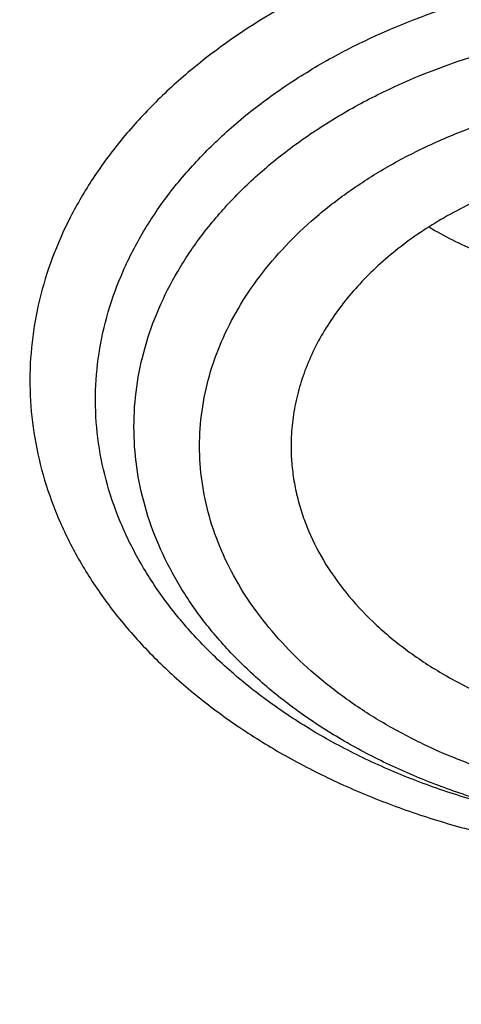
# Model space of a CAD drawing. Units: inches. Extents: x 7.7 to 14.2, y -2.5 to 21.1.
# Drawn here: x 11 to 11.1, y 15.4 to 15.6 of the extents above; entities that cross this region are included whole.
import ezdxf

# ---------------------------------------------------------------- set-up
doc = ezdxf.new("R2010")
doc.units = ezdxf.units.IN
doc.header["$LTSCALE"] = 1.21
doc.header["$MEASUREMENT"] = 0
doc.layers.get('0').update_dxf_attribs({"linetype": 'CONTINUOUS'})

msp = doc.modelspace()

# ---------------------------------------------------------------- linework, layer by layer
at = {"color": 9, "linetype": 'CONTINUOUS'}
for points, knots in [([(9.9755989045, 14.8955000052), (9.9217722473, 14.9174746459), (9.8427996935, 14.9533775703), (9.741570524, 15.0073386413), (9.6690302698, 15.050108759), (9.5995428103, 15.0953445285), (9.5332726806, 15.1429391755), (9.4703802048, 15.1927785806), (9.4110168134, 15.2447437526), (9.3553258377, 15.2987105137), (9.303441901, 15.3545499248), (9.2554906991, 15.4121285184), (9.2115886973, 15.4713085764), (9.171842862, 15.5319483951), (9.1363503987, 15.5939025562), (9.1051984869, 15.6570221966), (9.0784640119, 15.7211552902), (9.0562132931, 15.7861469506), (9.0385018108, 15.8518397644), (9.0253739418, 15.9180741678), (9.0168627179, 15.9846888718), (9.0129896248, 16.0515213379), (9.0137644615, 16.118408296), (9.0191852662, 16.1851862907), (9.0292383328, 16.2516922363), (9.043898308, 16.3177639549), (9.0631283534, 16.3832406823), (9.0868803629, 16.4479635267), (9.1150952131, 16.5117758775), (9.1477030321, 16.5745237663), (9.1846234732, 16.6360561892), (9.2257659854, 16.6962254006), (9.2710300802, 16.7548871909), (9.3203055958, 16.8119011544), (9.3734729592, 16.867130961), (9.430403465, 16.9204446212), (9.4909595611, 16.971714757), (9.5549951511, 17.0208188739), (9.622355915, 17.0676396324), (9.6928796517, 17.1120651161), (9.7663966421, 17.1539890941), (9.8427300345, 17.1933112749), (9.9216962507, 17.2299375501), (10.0031054114, 17.2637802251), (10.0867617798, 17.2947582378), (10.1724642225, 17.3227973626), (10.2600066889, 17.3478303919), (10.3491787015, 17.3697973048), (10.4397658597, 17.3886454173), (10.5315503529, 17.4043295148), (10.6243114845, 17.4168119651), (10.7178262023, 17.4260628128), (10.8118696363, 17.4320598546), (10.9062156403, 17.4347886949), (11.0006373373, 17.4342427811), (11.0949076691, 17.4304234242), (11.1887999368, 17.4233397953), (11.2820883776, 17.4130088919), (11.3745485989, 17.3994555299), (11.4659585279, 17.3827121532), (11.5560974341, 17.3628192307), (11.6447520379, 17.3398233689), (11.7600682909, 17.3052866067), (11.844636524, 17.2746526036), (11.899785781, 17.2521380138)], [0, 0, 0, 0, 0.0335601108, 0.0500020739, 0.0662023026, 0.0821527023, 0.0978472191, 0.1132820348, 0.1284556985, 0.1433692643, 0.1580264138, 0.1724335595, 0.1865999237, 0.200537584, 0.2142614773, 0.2277893537, 0.2411416716, 0.2543414274, 0.2674139151, 0.2803864142, 0.2932878108, 0.3061481589, 0.3189981967, 0.3318688357, 0.3447906419, 0.3577933318, 0.3709053021, 0.3841532092, 0.3975616125, 0.4111526856, 0.4249459997, 0.4389583757, 0.4532038, 0.4676933957, 0.4824354415, 0.4974354296, 0.5126961532, 0.5282178171, 0.5439981653, 0.5600326195, 0.576314425, 0.5928348007, 0.6095830911, 0.6265469177, 0.6437123303, 0.6610639551, 0.6785851426, 0.6962581112, 0.7140640895, 0.7319834562, 0.7499958775, 0.7680804434, 0.7862158019, 0.8043802922, 0.8225520778, 0.8407092778, 0.8588300997, 0.8768929708, 0.8948766716, 0.9127604688, 0.930524253, 0.9481486625, 0.9656152681, 1, 1, 1, 1]), ([(11.899785781, 17.2521380138), (11.9440556663, 17.2340649088), (12.00926208, 17.2049637682), (12.0935593938, 17.162044051), (12.1743915968, 17.1172884622), (12.2518319977, 17.0688793668), (12.3253900955, 17.0168967617), (12.3949822635, 16.9635886858), (12.4604723635, 16.9070065794), (12.5213284608, 16.8473155249), (12.5640885731, 16.8016008625), (12.6042123104, 16.7547040005), (12.6416354673, 16.7066995585), (12.6762966388, 16.6576653137), (12.7081392129, 16.6076804126), (12.7371109696, 16.5568257027), (12.7631643049, 16.5051835061), (12.7862562888, 16.4528375355), (12.8063487635, 16.3998727671), (12.8234084352, 16.3463753189), (12.8374069596, 16.2924323151), (12.848321016, 16.238131741), (12.8561323795, 16.1835622889), (12.8608279813, 16.1288131931), (12.8623999542, 16.0739740553), (12.8608456617, 16.0191346632), (12.8561677077, 15.9643848053), (12.8483739271, 15.9098140854), (12.8374773561, 15.8555117417), (12.8234961949, 15.8015664703), (12.8064537413, 15.7480662602), (12.7863783175, 15.6950982393), (12.7633031905, 15.6427485304), (12.7372664876, 15.5911021173), (12.7083111079, 15.5402427193), (12.6764846317, 15.4902526721), (12.6418392308, 15.4412128152), (12.6044315661, 15.3932023741), (12.564322726, 15.3462988781), (12.5215780053, 15.300577947), (12.4762672824, 15.2561135684), (12.428463058, 15.2129765417), (12.3610488322, 15.1569453274), (12.2893676291, 15.1042699186), (12.2139343151, 15.0550690793), (12.1347568888, 15.007450714), (12.0308477863, 14.952322438), (11.8998666937, 14.8938367967), (11.7626756389, 14.8429864337), (11.6201635289, 14.8000986384), (11.4732487055, 14.7654472384), (11.3228773326, 14.7392544006), (11.1700258853, 14.7216882402), (11.0672519731, 14.7158112153), (11.0157102462, 14.7143322925)], [0, 0, 0, 0, 0.0347008647, 0.0517689375, 0.0686368857, 0.1017418232, 0.117974792, 0.1339886075, 0.1653473165, 0.1806997586, 0.1958352835, 0.2107582167, 0.2254744788, 0.2399916115, 0.254318788, 0.2684668068, 0.2824480644, 0.2962765055, 0.3099675482, 0.3235379825, 0.3370058411, 0.350390243, 0.3637112121, 0.3769894728, 0.3902462275, 0.4035029216, 0.4167810008, 0.4301016698, 0.4434856564, 0.4569529889, 0.4705227919, 0.4842131045, 0.4980407239, 0.5120210764, 0.5261681156, 0.5404942471, 0.5550102784, 0.5697253924, 0.5846471398, 0.5997814501, 0.6151326574, 0.6307035379, 0.6464953577, 0.6787336927, 0.695181683, 0.711841752, 0.7457704143, 0.7804691684, 0.8158663162, 0.8518767343, 0.8884040672, 0.925342863, 0.9625806551, 1, 1, 1, 1]), ([(10.6914433818, 16.2642678439), (10.7012120246, 16.2671344207), (10.7209435981, 16.2725162536), (10.7610551478, 16.2818784759), (10.8019191194, 16.2890913202), (10.8432919343, 16.294161835), (10.8851160233, 16.2978080335), (10.9271821334, 16.2992688673), (10.9692591888, 16.2985380668), (11.0111846241, 16.2963525522), (11.05284806, 16.2919934482), (11.0940155402, 16.2854596002), (11.1344398345, 16.2775550312), (11.1741090268, 16.2675442107), (11.2127752077, 16.2554318121), (11.2409875137, 16.2453976608), (11.2684701155, 16.2343970762), (11.2951566449, 16.2224551044), (11.3209846746, 16.2096016377), (11.3539354709, 16.191433389), (11.3852037775, 16.1714550795), (11.4144910116, 16.1497208705), (11.4417773823, 16.1273745599), (11.4669562727, 16.1034511147), (11.4897042917, 16.0780738163), (11.5052938333, 16.0586349088), (11.51951541, 16.0386759227), (11.5323357228, 16.0182446037), (11.5437248449, 15.9973909802), (11.5536533421, 15.9761642554), (11.5620955295, 15.9546153154), (11.5690319449, 15.9327969011), (11.5744463225, 15.9107620307), (11.578323364, 15.8885637799), (11.5806520492, 15.8662562783), (11.5814292964, 15.8438943199), (11.5806530862, 15.8215322682), (11.5783230478, 15.7992248559), (11.5744454164, 15.7770267605), (11.5690322342, 15.7549916573), (11.5620964008, 15.7331729998), (11.5536527261, 15.7116245745), (11.543724112, 15.6903979674), (11.5323362918, 15.6695436795), (11.5195157778, 15.6491124575), (11.5052929657, 15.6291540698), (11.4897040781, 15.6097154724), (11.4727878341, 15.5908424137), (11.4545836099, 15.572581234), (11.4351355605, 15.5549758258), (11.4144909223, 15.5380668281), (11.3852046573, 15.5163326183), (11.3539333701, 15.4963577942), (11.3209823193, 15.4781888045), (11.2863251101, 15.4609384959), (11.2501693468, 15.4456492352), (11.2127810951, 15.432348987), (11.1936230167, 15.4263515838), (11.1839413037, 15.4235213018)], [0, 0, 0, 0, 0.0175733668, 0.0352938385, 0.0710888943, 0.0891285922, 0.10723324, 0.1435460859, 0.1617162084, 0.1798644675, 0.2160031272, 0.2339565318, 0.2518033201, 0.2870920934, 0.3045028428, 0.3217328985, 0.3387663269, 0.355588537, 0.3721868311, 0.3885500408, 0.4205266903, 0.436135622, 0.4514842059, 0.4813897888, 0.4959634246, 0.5102898374, 0.5243790332, 0.5382441589, 0.5519012501, 0.5653688222, 0.5786681221, 0.5918230776, 0.6048597115, 0.6178057968, 0.6306906549, 0.6435446791, 0.6563986992, 0.6692835771, 0.6822296869, 0.6952662661, 0.7084211868, 0.72172059, 0.7351881768, 0.7488451462, 0.7627102854, 0.7767996275, 0.7911260221, 0.8056995069, 0.8205276335, 0.8356150302, 0.8509634593, 0.8665723394, 0.8985496944, 0.9149128617, 0.9315107623, 0.9653581716, 0.9825882491, 1, 1, 1, 1]), ([(11.1839413037, 15.4235213018), (11.1741726609, 15.4206547249), (11.1544410874, 15.4152728921), (11.1143295377, 15.4059106698), (11.0734655661, 15.3986978255), (11.0320927512, 15.3936273107), (10.9902686621, 15.3899811122), (10.948202552, 15.3885202784), (10.9061254967, 15.3892510788), (10.8642000614, 15.3914365935), (10.8225366255, 15.3957956975), (10.7813691453, 15.4023295454), (10.740944851, 15.4102341145), (10.7012756587, 15.420244935), (10.6626094777, 15.4323573336), (10.6343971718, 15.4423914848), (10.60691457, 15.4533920695), (10.5802280405, 15.4653340412), (10.5544000108, 15.478187508), (10.5214492146, 15.4963557567), (10.490180908, 15.5163340661), (10.4608936738, 15.5380682752), (10.4336073032, 15.5604145858), (10.4084284127, 15.5843380309), (10.3856803938, 15.6097153294), (10.3700908521, 15.6291542368), (10.3558692755, 15.6491132229), (10.3430489627, 15.669544542), (10.3316598405, 15.6903981654), (10.3217313433, 15.7116248903), (10.313289156, 15.7331738303), (10.3063527406, 15.7549922446), (10.300938363, 15.7770271149), (10.2970613215, 15.7992253658), (10.2947326363, 15.8215328674), (10.2939553891, 15.8438948258), (10.2947315993, 15.8662568775), (10.2970616377, 15.8885642898), (10.3009392691, 15.9107623852), (10.3063524512, 15.9327974884), (10.3132882847, 15.9546161459), (10.3217319594, 15.9761645712), (10.3316605735, 15.9973911783), (10.3430483937, 16.0182454661), (10.3558689077, 16.0386766881), (10.3700917197, 16.0586350759), (10.3856806073, 16.0780736733), (10.4025968514, 16.096946732), (10.4208010756, 16.1152079117), (10.4402491249, 16.1328133199), (10.4608937632, 16.1497223176), (10.4901800282, 16.1714565274), (10.5214513154, 16.1914313515), (10.5544023661, 16.2096003412), (10.5890595754, 16.2268506498), (10.6252153387, 16.2421399104), (10.6626035904, 16.2554401586), (10.6817616688, 16.2614375619), (10.6914433818, 16.2642678439)], [0, 0, 0, 0, 0.0175733668, 0.0352938385, 0.0710888943, 0.0891285922, 0.10723324, 0.1435460859, 0.1617162084, 0.1798644675, 0.2160031272, 0.2339565318, 0.2518033201, 0.2870920934, 0.3045028428, 0.3217328985, 0.3387663269, 0.355588537, 0.3721868311, 0.3885500408, 0.4205266903, 0.436135622, 0.4514842059, 0.4813897888, 0.4959634246, 0.5102898374, 0.5243790332, 0.5382441589, 0.5519012501, 0.5653688222, 0.5786681221, 0.5918230776, 0.6048597115, 0.6178057968, 0.6306906549, 0.6435446791, 0.6563986992, 0.6692835771, 0.6822296869, 0.6952662661, 0.7084211868, 0.72172059, 0.7351881768, 0.7488451462, 0.7627102854, 0.7767996275, 0.7911260221, 0.8056995069, 0.8205276335, 0.8356150302, 0.8509634593, 0.8665723394, 0.8985496944, 0.9149128617, 0.9315107623, 0.9653581716, 0.9825882491, 1, 1, 1, 1]), ([(12.6895239552, 16.1742995051), (12.6920862745, 16.1536693794), (12.6957607373, 16.112252944), (12.6968647581, 16.0499119409), (12.6935504012, 15.9876074553), (12.6858258945, 15.9255018759), (12.6737116927, 15.8637518301), (12.6572395166, 15.8025140757), (12.6364523665, 15.7419432899), (12.6114042148, 15.6821921038), (12.5821597495, 15.6234105974), (12.5487940902, 15.5657460006), (12.5113925155, 15.5093423797), (12.4700501858, 15.4543403624), (12.424871875, 15.4008768675), (12.3759717022, 15.3490848386), (12.3234728581, 15.2990929769), (12.2675073202, 15.2510254699), (12.2082155523, 15.2050017198), (12.1457461849, 15.1611360702), (12.0802556742, 15.119537536), (12.011907939, 15.0803095386), (11.9408739749, 15.0435496493), (11.8673314491, 15.0093493413), (11.7914642706, 14.9777937548), (11.7134621467, 14.9489614813), (11.6335200985, 14.9229243565), (11.5518380571, 14.8997472836), (11.4686200758, 14.879488027), (11.3840749296, 14.8621971968), (11.2984114229, 14.8479176299), (11.1828083379, 14.8329171697), (11.0953562826, 14.8263230652), (11.0369027637, 14.8239875413)], [0, 0, 0, 0, 0.0261519892, 0.0522550437, 0.0783744442, 0.1045751859, 0.1309208531, 0.1574725528, 0.1842879483, 0.2114204244, 0.2389184045, 0.2668248265, 0.2951767756, 0.324005264, 0.3533351405, 0.3831851099, 0.4135678438, 0.4444901624, 0.4759532704, 0.5079530318, 0.5404802722, 0.573521098, 0.6070572253, 0.6410663136, 0.6755222988, 0.7103957252, 0.7456540729, 0.7812620805, 0.8171820599, 0.8533742167, 0.8897969257, 0.926407139, 1, 1, 1, 1]), ([(12.6895085155, 16.1742960364), (12.691939914, 16.153719241), (12.695359456, 16.1124146839), (12.6961046558, 16.050261964), (12.6924571065, 15.9881580561), (12.6844258881, 15.9262639467), (12.6720321308, 15.864734859), (12.655308099, 15.8037261172), (12.6342971917, 15.7433909561), (12.6090536405, 15.6838805627), (12.5796422552, 15.6253435814), (12.5461381483, 15.5679258184), (12.5086264604, 15.5117699377), (12.4672020896, 15.4570151887), (12.4219694284, 15.4037971394), (12.3730420985, 15.3522474137), (12.3205426805, 15.3024934269), (12.2646024327, 15.2546581182), (12.2053609932, 15.2088596821), (12.1429660639, 15.1652112989), (12.077573073, 15.1238208686), (12.0093448161, 15.0847907496), (11.9384510748, 15.0482175059), (11.8650682165, 15.0141916619), (11.7893787685, 14.9827974738), (11.711570981, 14.9541127156), (11.6318383486, 14.9282084753), (11.550379212, 14.9051489812), (11.4673959797, 14.8849913983), (11.3830957241, 14.8677858146), (11.2976855318, 14.8535746283), (11.1824302592, 14.8386425683), (11.0952444327, 14.8320731396), (11.0369692128, 14.8297423051)], [0, 0, 0, 0, 0.0261343755, 0.0522252891, 0.0783376637, 0.1045360498, 0.130883515, 0.1574405958, 0.1842643502, 0.2114075426, 0.2389179787, 0.2668379967, 0.295204115, 0.3240468215, 0.353390491, 0.3832534099, 0.4136478901, 0.444580451, 0.4760520555, 0.5080583829, 0.5405901288, 0.5736333212, 0.607169646, 0.6411767768, 0.6756287048, 0.7104960664, 0.7457464674, 0.7813448013, 0.8172535613, 0.8534331563, 0.8898421839, 0.9264378333, 1, 1, 1, 1]), ([(11.0244527036, 15.61756099), (11.0180745586, 15.6138300503), (11.0090382677, 15.6075751189), (10.9984337743, 15.5978913953), (10.9915201866, 15.5902659768), (10.9855882489, 15.582232035), (10.9806854514, 15.5738508919), (10.9768531376, 15.5651882515), (10.9741242248, 15.5563127565), (10.9725228811, 15.5472959909), (10.9720636002, 15.5382117368), (10.9727505912, 15.5291349519), (10.9745775719, 15.5201404503), (10.9775280416, 15.511301674), (10.9815761196, 15.5026895569), (10.9866868065, 15.4943725743), (10.9917576819, 15.4877912915), (10.9962859522, 15.4827346522), (11.0012029412, 15.4777484272), (11.007934657, 15.4718206989), (11.0167987783, 15.4652967891), (11.0264429915, 15.4593558428), (11.0367910204, 15.4540440815), (11.0477618192, 15.4494023739), (11.0592693525, 15.4454666777), (11.0712234455, 15.4422675047), (11.0835304073, 15.439829715), (11.0960937707, 15.4381722686), (11.1088150271, 15.4373080995), (11.1215944309, 15.4372438672), (11.1343316662, 15.4379803175), (11.1469271613, 15.4395109392), (11.1592808217, 15.4418261044), (11.1673568319, 15.443891968), (11.1713261903, 15.4450566473)], [0, 0, 0, 0, 0.0635480418, 0.0939283373, 0.1233705008, 0.1519215891, 0.1796625507, 0.2067081598, 0.2332048738, 0.259326114, 0.2852648419, 0.3112238593, 0.3374048634, 0.3639976466, 0.391170787, 0.4190647395, 0.4477876421, 0.4624888333, 0.4774221993, 0.5079917112, 0.539513203, 0.5719657211, 0.6053019414, 0.639451405, 0.6743237986, 0.7098121979, 0.7457962273, 0.7821451083, 0.8187205901, 0.855379877, 0.891978372, 0.9283730549, 0.9644239867, 1, 1, 1, 1]), ([(11.1628796452, 15.4496332815), (11.1553975565, 15.4474418687), (11.1438383703, 15.4449867367), (11.12816801, 15.4433473279), (11.1162275293, 15.4429334264), (11.1042883601, 15.4433472168), (11.0924629897, 15.4445845353), (11.0808649057, 15.4466337066), (11.0696048392, 15.4494753009), (11.058790396, 15.4530824606), (11.0485249253, 15.4574211167), (11.0389063684, 15.4624505967), (11.030027297, 15.4681232657), (11.0232569332, 15.4733878558), (11.0183029099, 15.4778726826), (11.013744732, 15.4824449389), (11.0086369871, 15.4884475824), (11.0034888656, 15.4961128935), (10.9994259707, 15.5041070759), (10.9964914887, 15.5123529263), (10.9947173937, 15.520769591), (10.9941237484, 15.5292726457), (10.9947173813, 15.5377757014), (10.9964914699, 15.5461923678), (10.9994259509, 15.5544382194), (11.0034888498, 15.5624324005), (11.0086369707, 15.5700977143), (11.0137447346, 15.5761003423), (11.0183028808, 15.5806726242), (11.0232569556, 15.5851574305), (11.030027135, 15.5904219502), (11.0389069518, 15.5960949749), (11.0518890367, 15.6028834305), (11.0623684482, 15.6068010035), (11.0695760402, 15.6089120583)], [0, 0, 0, 0, 0.0710600935, 0.1072106255, 0.1435352476, 0.1798599256, 0.2160103096, 0.2518163741, 0.2871165813, 0.3217622734, 0.3556221538, 0.3885869204, 0.4205740392, 0.4515325883, 0.466624841, 0.4814578213, 0.5103562027, 0.5383076608, 0.5654278249, 0.5918765227, 0.6178526122, 0.6435844271, 0.6693162415, 0.6952923305, 0.7217410295, 0.7488611968, 0.776812659, 0.805711045, 0.8205440144, 0.8356362801, 0.8665948392, 0.8985819122, 0.9315468019, 1, 1, 1, 1]), ([(11.1575525525, 15.4546502929), (11.1542625013, 15.4536799165), (11.1475553136, 15.4519851803), (11.1372818671, 15.4501735409), (11.1268052027, 15.4490830449), (11.1127220372, 15.4485981859), (11.0986509524, 15.4495635028), (11.0849035779, 15.4519935344), (11.0717439877, 15.4553138917), (11.0592378273, 15.459991236), (11.0477366211, 15.4660039808), (11.0398702654, 15.4710290084), (11.0327357815, 15.4765783792), (11.0263986245, 15.4825973708), (11.0209227241, 15.4890324349), (11.0163633529, 15.4958234628), (11.0127631631, 15.5029041007), (11.0101640213, 15.5102087), (11.00859365, 15.5176644601), (11.0080660857, 15.5251964983), (11.0085928796, 15.5327287613), (11.0101652816, 15.5401840817), (11.0127632313, 15.5474889263), (11.0163626263, 15.5545700626), (11.0209230978, 15.5613603088), (11.026398374, 15.5677961776), (11.0327372384, 15.5738141167), (11.0398738003, 15.5793609638), (11.0477369188, 15.5843882607), (11.0562531762, 15.5888485076), (11.0653446176, 15.5926945861), (11.071669094, 15.5948015348), (11.0749028946, 15.5957420844)], [0, 0, 0, 0, 0.0352948941, 0.0711024933, 0.1072554541, 0.1435811794, 0.2160147002, 0.2518215057, 0.2871225496, 0.3555766707, 0.3885427877, 0.42053093, 0.4514894586, 0.4814061822, 0.5103052596, 0.5382568197, 0.5653781598, 0.5918272936, 0.6178038041, 0.6435363267, 0.6692687821, 0.6952456719, 0.7216945131, 0.748815324, 0.7767673948, 0.8056663541, 0.8355849447, 0.8665459014, 0.8985304505, 0.9314898735, 0.9653468317, 1, 1, 1, 1])]:
    msp.add_open_spline(points, degree=3, knots=knots, dxfattribs=at)
at = {"color": 7, "linetype": 'CONTINUOUS'}
for points, knots in [([(10.8400685692, 14.8120829214), (10.782179199, 14.8143461631), (10.6955632763, 14.820755636), (10.5810332101, 14.835355944), (10.4961315947, 14.8492627195), (10.4123027808, 14.8661090229), (10.3297475409, 14.8858543773), (10.2486667197, 14.9084509437), (10.1692567399, 14.9338441023), (10.0917101921, 14.9619724613), (10.0162150903, 14.9927680481), (9.9429544964, 15.0261564708), (9.8721060649, 15.0620571075), (9.8038416284, 15.1003833077), (9.738326793, 15.1410426062), (9.6757205537, 15.183936949), (9.6161749307, 15.2289629327), (9.559834626, 15.2760120491), (9.5068366993, 15.3249709371), (9.4573102642, 15.375721636), (9.4113762028, 15.4281418413), (9.3691468959, 15.4821051583), (9.3307259646, 15.5374813544), (9.2962080199, 15.5941366087), (9.2656784143, 15.6519337639), (9.2392129909, 15.7107325843), (9.2168778297, 15.7703900298), (9.1987289877, 15.8307605536), (9.184812244, 15.8916964377), (9.1751628634, 15.9530481726), (9.1698053886, 16.0146648849), (9.1687534803, 16.0763948091), (9.1720098235, 16.1380857925), (9.1795661082, 16.1995858159), (9.1914030879, 16.2607435092), (9.2074907088, 16.321408641), (9.2277882962, 16.3814325687), (9.2522447804, 16.4406686414), (9.2807989455, 16.4989725552), (9.3133796861, 16.5562026687), (9.3499062614, 16.6122202879), (9.3902885488, 16.6668899318), (9.4344272944, 16.7200795843), (9.4822143619, 16.7716609458), (9.5335329865, 16.8215096835), (9.5882580383, 16.8695056844), (9.6462562998, 16.91553331), (9.7073867608, 16.9594816516), (9.771500932, 17.0012447829), (9.8384431797, 17.0407220086), (9.9080510793, 17.0778181055), (9.9801557913, 17.112443555), (10.0545824511, 17.1445147631), (10.1311505931, 17.1739542737), (10.2096745276, 17.2006909513), (10.2899639835, 17.2246601968), (10.3718238099, 17.2458039692), (10.4550573018, 17.2640714671), (10.5678708014, 17.2845837784), (10.6822813754, 17.2990935066), (10.7976324724, 17.3075976183), (10.9136592155, 17.3120836322), (11.0008636118, 17.3108964817), (11.0588817435, 17.30807833)], [0, 0, 0, 0, 0.03620941, 0.0542254817, 0.0721522037, 0.0899689893, 0.1076559081, 0.1251938757, 0.1425647802, 0.1597516304, 0.1767387009, 0.1935116811, 0.2100578264, 0.2263661107, 0.2424273815, 0.2582345137, 0.2737825626, 0.2890689129, 0.3040934213, 0.3188585472, 0.3333694681, 0.3476341723, 0.3616635211, 0.3754712739, 0.3890740648, 0.4024913241, 0.4157451351, 0.4288600211, 0.4418626601, 0.4547815274, 0.4676464744, 0.4804882543, 0.4933380116, 0.5062267559, 0.5191848406, 0.5322414692, 0.5454242461, 0.5587587866, 0.5722683966, 0.585973824, 0.5998930818, 0.6140413389, 0.6284308714, 0.6430710646, 0.6579684582, 0.6731268257, 0.688547279, 0.7042283923, 0.72016634, 0.7363550428, 0.7527863186, 0.7694500371, 0.7863342737, 0.8034254633, 0.8207085524, 0.8381671494, 0.8557836716, 0.8735394904, 0.8914150745, 0.9274380903, 0.9455488483, 0.9636950001, 1, 1, 1, 1]), ([(11.0588817435, 17.30807833), (11.1141990717, 17.3053913662), (11.1969377188, 17.2986052659), (11.3063369209, 17.2840192135), (11.4141155695, 17.2658940967), (11.5202134412, 17.2423836174), (11.6240362627, 17.2134966028), (11.7000885338, 17.189351873), (11.7744477676, 17.162700309), (11.8469505163, 17.1336004251), (11.917435496, 17.1021166902), (11.9857464048, 17.0683186725), (12.0517316115, 17.0322810674), (12.1152446538, 16.9940834785), (12.1761445061, 16.9538102519), (12.2342958892, 16.9115502847), (12.2895695509, 16.8673968314), (12.3418425338, 16.8214473035), (12.3909984279, 16.7738030654), (12.436927608, 16.7245692285), (12.4795274577, 16.6738544441), (12.5187025827, 16.6217706972), (12.554365015, 16.568433102), (12.5864344122, 16.5139596957), (12.6148382546, 16.4584712316), (12.6395120425, 16.4020909649), (12.660399496, 16.3449444254), (12.6774527533, 16.287159172), (12.6906325656, 16.2288645189), (12.6999084777, 16.1701912316), (12.705258985, 16.111271188), (12.7066716553, 16.0522370079), (12.7041432023, 15.9932216596), (12.6976795066, 15.9343580536), (12.6872955792, 15.8757786389), (12.6730154732, 15.8176150146), (12.6548721509, 15.7599975682), (12.6329073193, 15.7030551463), (12.607171244, 15.6469147597), (12.5777225526, 15.5917013181), (12.5446280358, 15.5375373905), (12.5079624486, 15.4845429826), (12.4678083127, 15.4328353249), (12.4242557193, 15.382528666), (12.3774021288, 15.3337340681), (12.3273521642, 15.286559201), (12.2742173954, 15.241108136), (12.2181161111, 15.197481139), (12.1591730772, 15.1557744651), (12.0975192807, 15.116080155), (12.0332916566, 15.0784858365), (11.9666328036, 15.0430745321), (11.89769067, 15.0099244707), (11.8266182815, 14.9791089232), (11.7535732399, 14.9506959889), (11.6787180311, 14.9247486192), (11.6022172017, 14.9013237924), (11.4978742831, 14.8734232632), (11.3913433481, 14.8509145298), (11.2832160937, 14.8338054494), (11.173568647, 14.8202551072), (11.0906966036, 14.8142480759), (11.0353161161, 14.8120829214)], [0, 0, 0, 0, 0.0364563405, 0.0545928012, 0.0726403575, 0.1083882004, 0.1260580577, 0.1435674949, 0.1609007894, 0.1780433245, 0.1949817152, 0.211703935, 0.2281994446, 0.2444593222, 0.2604763932, 0.2762453604, 0.2917629306, 0.3070279376, 0.3220414577, 0.3368069137, 0.3513301641, 0.3656195717, 0.3796860445, 0.3935430448, 0.4072065561, 0.4206950045, 0.4340291256, 0.4472317758, 0.4603276838, 0.4733431449, 0.4863056643, 0.4992435571, 0.5121855193, 0.5251601834, 0.538195678, 0.5513192045, 0.5645566488, 0.577932238, 0.5914682505, 0.6051847848, 0.6190995863, 0.6332279304, 0.6475825576, 0.6621736528, 0.6770088641, 0.6920933524, 0.7074298663, 0.7230188358, 0.7388584804, 0.7549449269, 0.7712723333, 0.7878330171, 0.8046175852, 0.8216150641, 0.8388130296, 0.856197735, 0.8737542379, 0.891466525, 0.9272843613, 0.9453590347, 0.9635171655, 1, 1, 1, 1]), ([(10.9376923427, 16.9241098704), (10.993025756, 16.9241098559), (11.0759569394, 16.9203310204), (11.1854828548, 16.9077198311), (11.2664760794, 16.8945528362), (11.3460974643, 16.8777180039), (11.4240196868, 16.8572848007), (11.4999173726, 16.8333379115), (11.5734749577, 16.805976484), (11.6443862707, 16.7753137557), (11.7123561745, 16.7414764145), (11.7771016871, 16.7046041921), (11.838353137, 16.6648492476), (11.8958551086, 16.6223753865), (11.9493674427, 16.5773575279), (11.998666208, 16.5299809756), (12.0435442181, 16.480440958), (12.0838123564, 16.4289407859), (12.1192984227, 16.3756959369), (12.1448811728, 16.3298331199), (12.1627605533, 16.2925265237), (12.1748298787, 16.2643819689), (12.1856065437, 16.2359757031), (12.1950793695, 16.2073369172), (12.2032383169, 16.1784957581), (12.2100747348, 16.1494824018), (12.2155812615, 16.1203272644), (12.2197521387, 16.0910609582), (12.2225828959, 16.0617142016), (12.2240704384, 16.0323178177), (12.224213287, 16.0029026999), (12.2230112472, 15.9734997522), (12.220465541, 15.9441398768), (12.2165789903, 15.9148539068), (12.2113556812, 15.885672596), (12.2048011342, 15.8566265825), (12.1969224194, 15.8277463033), (12.1877278451, 15.799062045), (12.1772271236, 15.770603829), (12.165431537, 15.7424014978), (12.1523532209, 15.7144841724), (12.1331328323, 15.6775047513), (12.1059055933, 15.632116071), (12.0812470517, 15.5974365633), (12.0681670606, 15.5804045742)], [0, 0, 0, 0, 0.0752203779, 0.1126450203, 0.1498373995, 0.1867239883, 0.2232345636, 0.259303083, 0.2948685749, 0.3298760288, 0.3642773023, 0.3980320644, 0.4311087398, 0.4634854395, 0.4951508998, 0.5261053667, 0.5563613748, 0.5859444071, 0.6148933421, 0.6432605774, 0.6572490789, 0.6711178666, 0.6848771001, 0.6985376413, 0.7121110128, 0.7256093245, 0.7390452023, 0.7524317158, 0.7657822845, 0.7791105859, 0.7924304609, 0.8057558117, 0.8191005001, 0.8324782465, 0.8459025343, 0.8593865139, 0.8729429116, 0.8865839556, 0.9003212968, 0.9141659414, 0.9281282059, 0.9422176605, 0.9708068578, 1, 1, 1, 1]), ([(10.9376923427, 15.090602346), (10.9789551638, 15.090602346), (11.0408189071, 15.0927458786), (11.1228543021, 15.0998962928), (11.2040050271, 15.1098468904), (11.2841538247, 15.1240077399), (11.3628331293, 15.1423753327), (11.4395108589, 15.1632765447), (11.5142355454, 15.1882010073), (11.5865043386, 15.2171300098), (11.6558142865, 15.2481429913), (11.7222620503, 15.2828881717), (11.7852882996, 15.3213018938), (11.8301778554, 15.351498576), (11.8729201743, 15.3832172911), (11.9134135418, 15.416383), (11.9515599749, 15.4509162604), (11.9872674429, 15.4867346186), (12.0204495447, 15.5237524706), (12.0510258371, 15.5618813234), (12.0789219806, 15.6010299496), (12.104069925, 15.6411045683), (12.1264080801, 15.6820090201), (12.1458814911, 15.7236449462), (12.162442015, 15.765911977), (12.1760484998, 15.8087079369), (12.1866669627, 15.8519290717), (12.1942707595, 15.895470306), (12.1988407358, 15.939225533), (12.200365347, 15.9830879371), (12.1988407358, 16.0269503412), (12.1942707595, 16.0707055682), (12.1866669627, 16.1142468024), (12.1760484998, 16.1574679373), (12.162442015, 16.2002638972), (12.1458814911, 16.242530928), (12.1264080801, 16.284166854), (12.104069925, 16.3250713058), (12.0789219806, 16.3651459246), (12.0510258371, 16.4042945508), (12.0204495447, 16.4424234036), (11.9872674429, 16.4794412556), (11.9515599749, 16.5152596137), (11.9134135418, 16.5497928741), (11.8729201743, 16.5829585831), (11.8301778554, 16.6146772982), (11.7852882996, 16.6448739804), (11.7222620503, 16.6832877025), (11.6558142865, 16.7180328829), (11.5865043386, 16.7490458644), (11.5142355454, 16.7779748669), (11.4395108589, 16.8028993295), (11.3628331293, 16.8238005415), (11.2841538247, 16.8421681343), (11.2040050271, 16.8563289838), (11.1228543021, 16.8662795813), (11.0408189071, 16.8734299956), (10.9789551638, 16.8755735282), (10.9376923427, 16.8755735282)], [0, 0, 0, 0, 0.0363126811, 0.0544172199, 0.0724566954, 0.1082509385, 0.1259710178, 0.1435454649, 0.1781797149, 0.1952129789, 0.212035182, 0.2449890625, 0.2611074065, 0.2769736524, 0.2925824796, 0.3079308421, 0.3230181096, 0.3378461996, 0.3524196937, 0.3667459341, 0.380835092, 0.3947002004, 0.4083571423, 0.4218245858, 0.4351238585, 0.4482787538, 0.4613152666, 0.4742612582, 0.4871460565, 0.5, 0.5128539435, 0.5257387418, 0.5386847334, 0.5517212462, 0.5648761415, 0.5781754142, 0.5916428577, 0.6052997996, 0.619164908, 0.6332540659, 0.6475803063, 0.6621538004, 0.6769818904, 0.6920691579, 0.7074175204, 0.7230263476, 0.7388925935, 0.7550109375, 0.787964818, 0.8047870211, 0.8218202851, 0.8564545351, 0.8740289822, 0.8917490615, 0.9275433046, 0.9455827801, 0.9636873189, 1, 1, 1, 1]), ([(10.9376923427, 16.8018273253), (10.9568847446, 16.8018273253), (10.9952501805, 16.8011892885), (11.052667931, 16.7981866234), (11.1098098812, 16.793207901), (11.1665377892, 16.7862517365), (11.2227154685, 16.7773369153), (11.2782074609, 16.766484918), (11.3328818631, 16.7537211724), (11.4041564863, 16.734292724), (11.4736169518, 16.7111241485), (11.5407941065, 16.6842332804), (11.6052209499, 16.6554052396), (11.6669872393, 16.6231079516), (11.7255730756, 16.5874005839), (11.7673000097, 16.5593313444), (11.8070309867, 16.5298473046), (11.8446714591, 16.499018217), (11.8801303467, 16.4669179276), (11.9133221018, 16.4336230803), (11.9441664123, 16.3992132477), (11.9725885017, 16.3637706888), (11.9985192673, 16.3273802034), (12.0218954544, 16.2901289648), (12.0426598119, 16.2521063578), (12.0607612556, 16.2134038119), (12.0761550355, 16.1741146246), (12.0888028986, 16.1343337727), (12.0986732555, 16.0941577015), (12.1057413399, 16.0536840828), (12.1099893465, 16.0130115474), (12.1114065437, 15.9722393864), (12.1099893464, 15.9314672254), (12.1057413397, 15.89079469), (12.0986732551, 15.8503210714), (12.0888028981, 15.8101450002), (12.076155035, 15.7703641485), (12.060761255, 15.7310749613), (12.0426598113, 15.6923724155), (12.0218954538, 15.6543498086), (11.9985192667, 15.6170985701), (11.9725885011, 15.5807080848), (11.9441664117, 15.545265526), (11.9133221013, 15.5108556936), (11.8801303462, 15.4775608464), (11.8446714588, 15.4454605572), (11.8070309865, 15.4146314697), (11.7673000096, 15.3851474299), (11.7255730756, 15.3570781905), (11.6669872395, 15.3213708229), (11.6052209502, 15.289073535), (11.5407941069, 15.2602454942), (11.4736169523, 15.233354626), (11.4041564869, 15.2101860506), (11.3328818638, 15.1907576022), (11.2782074616, 15.1779938565), (11.2227154691, 15.1671418593), (11.1665377897, 15.1582270379), (11.1098098817, 15.1512708737), (11.0526679314, 15.1462921507), (10.9952501806, 15.1432894862), (10.9568847446, 15.1426514491), (10.9376923427, 15.1426514491)], [0, 0, 0, 0, 0.0181696946, 0.0363174561, 0.0544215843, 0.0724606487, 0.0904135719, 0.108259809, 0.1259794852, 0.1435535347, 0.1781869986, 0.1952198764, 0.2120416994, 0.2449948303, 0.2611128105, 0.2769786956, 0.2925871679, 0.3079351841, 0.3230221095, 0.3378498622, 0.3524230277, 0.3667489442, 0.3808377819, 0.3947025778, 0.4083592118, 0.4218263497, 0.4351253223, 0.4482799218, 0.4613161393, 0.4742618386, 0.4871463474, 0.5000000004, 0.512853653, 0.5257381618, 0.5386838613, 0.5517200786, 0.564874678, 0.5781736508, 0.5916407886, 0.6052974225, 0.6191622184, 0.6332510562, 0.6475769725, 0.662150138, 0.6769778907, 0.692064816, 0.7074128322, 0.7230213045, 0.7388871895, 0.7550051696, 0.7879583005, 0.8047801234, 0.8218130012, 0.8564464651, 0.8740205146, 0.8917401908, 0.9095864279, 0.9275393512, 0.9455784155, 0.9636825438, 0.9818303054, 1, 1, 1, 1]), ([(10.6608677499, 16.3989274271), (10.6794755513, 16.404377526), (10.7172865127, 16.4141567856), (10.7750870755, 16.4253736384), (10.8340016518, 16.4331725663), (10.8936246229, 16.4374997456), (10.9535490785, 16.4383259172), (11.013365064, 16.4356454274), (11.0726636632, 16.4294765388), (11.1310394414, 16.4198611276), (11.1880933762, 16.4068646238), (11.2434354918, 16.3905751108), (11.2966876358, 16.3711031661), (11.3474858528, 16.3485804163), (11.3954829635, 16.3231591753), (11.4403506172, 16.295010636), (11.4817812726, 16.2643244864), (11.5194906364, 16.2313059743), (11.5532162698, 16.1961795749), (11.57798224, 16.1651241502), (11.5955183392, 16.1394779837), (11.6074503491, 16.1200066088), (11.6182307986, 16.1002009641), (11.6278412415, 16.0800946134), (11.6362647042, 16.0597222167), (11.6434864625, 16.0391188486), (11.6494938169, 16.0183200657), (11.6542761274, 15.9973617993), (11.657824885, 15.976280324), (11.6601338489, 15.9551121935), (11.6611989191, 15.9338941343), (11.6610181441, 15.9126629857), (11.6595918562, 15.8914556234), (11.6569226408, 15.8703088613), (11.6530152288, 15.8492593801), (11.6478764962, 15.828343667), (11.6415155874, 15.8075978995), (11.6339437562, 15.7870579114), (11.6251742638, 15.7667590961), (11.6152225732, 15.7467365328), (11.6041057433, 15.7270241379), (11.5876469983, 15.7010272184), (11.5641835914, 15.6694676274), (11.53193132, 15.6336502189), (11.508063033, 15.6114452626), (11.495520127, 15.6007026617)], [0, 0, 0, 0, 0.0355922855, 0.0716362946, 0.108017934, 0.1446164926, 0.1813076354, 0.2179654363, 0.2544645378, 0.2906823341, 0.3265011706, 0.3618105664, 0.3965095192, 0.4305088181, 0.4637334928, 0.4961252363, 0.5276449385, 0.5582751106, 0.5880222138, 0.6169186334, 0.6310697027, 0.6450328339, 0.6588198341, 0.6724441953, 0.6859210312, 0.6992669933, 0.7125001384, 0.725639769, 0.7387062505, 0.7517208014, 0.764705252, 0.7776817906, 0.7906727009, 0.8037000939, 0.8167856478, 0.829950358, 0.8432143017, 0.8565964371, 0.8701144286, 0.883784494, 0.8976212837, 0.9116378055, 0.9402452137, 0.9696852883, 1, 1, 1, 1]), ([(11.016083014, 14.744583025), (11.0778148517, 14.7464055948), (11.1702251585, 14.7523632915), (11.2924971854, 14.7667764745), (11.3832111078, 14.7807554159), (11.472836996, 14.7978841713), (11.5611590584, 14.8181213337), (11.647961334, 14.8414176333), (11.7330324629, 14.8677164611), (11.8161650741, 14.8969539085), (11.8971565824, 14.9290589563), (11.9758095991, 14.963953647), (12.051932427, 15.0015532855), (12.1253395064, 15.04176665), (12.195851859, 15.084496221), (12.263297504, 15.1296384221), (12.3275118584, 15.1770838672), (12.3883381115, 15.2267176305), (12.4456275754, 15.278419513), (12.4992400177, 15.3320643149), (12.5490439736, 15.3875221122), (12.5949170383, 15.4446585283), (12.6367461475, 15.5033350058), (12.6744278494, 15.5634090752), (12.7078685705, 15.6247346263), (12.7369848877, 15.6871621781), (12.7617038056, 15.750539179), (12.7819630295, 15.8147102871), (12.7977112325, 15.8795178532), (12.8089083551, 15.9448018314), (12.8155256965, 16.0104020365), (12.8175466218, 16.0761519262), (12.8158268884, 16.1199479904), (12.8142063338, 16.1417834037)], [0, 0, 0, 0, 0.0732609487, 0.1097294012, 0.1460281081, 0.1821148482, 0.2179487318, 0.2534905049, 0.2887028253, 0.3235505472, 0.3580010405, 0.392024477, 0.4255941339, 0.4586867281, 0.4912827063, 0.523366568, 0.5549271945, 0.585958131, 0.6164578947, 0.6464302551, 0.6758844596, 0.7048354471, 0.7333039948, 0.7613167711, 0.7889063246, 0.816110952, 0.8429744189, 0.8695455715, 0.8958777821, 0.9220282353, 0.9480571112, 0.9740266275, 1, 1, 1, 1]), ([(11.0154562704, 14.6937471154), (11.078708713, 14.6955081167), (11.1734165725, 14.7013676739), (11.2988027467, 14.7156366649), (11.4225971678, 14.734079478), (11.5446655744, 14.7588354908), (11.6643162307, 14.7898981169), (11.7521270237, 14.8161439382), (11.8381108739, 14.8453603896), (11.9220775722, 14.8774868315), (12.0038391249, 14.9124562721), (12.0832130138, 14.950196355), (12.1600216945, 14.9906293711), (12.2340930262, 15.0336725199), (12.3052603905, 15.0792380758), (12.3733628369, 15.1272335461), (12.4382451555, 15.1775617721), (12.4997579208, 15.2301209628), (12.5577575161, 15.2848046556), (12.6121061456, 15.3415015749), (12.6626718832, 15.4000953893), (12.7093287846, 15.4604643686), (12.7519571059, 15.5224809377), (12.7904436826, 15.5860111848), (12.824682499, 15.6509143471), (12.8545754911, 15.71704237), (12.8800335843, 15.7842395829), (12.9009779269, 15.8523427808), (12.9173412945, 15.9211810419), (12.9290694768, 15.9905782283), (12.9361226672, 16.0603474767), (12.9376923427, 16.1070084642), (12.9376923427, 16.1303100267)], [0, 0, 0, 0, 0.0718835193, 0.1076849946, 0.1433386555, 0.2140449896, 0.2490388417, 0.2837456448, 0.3181350016, 0.3521788, 0.3858514682, 0.4191302446, 0.4519954178, 0.4844305777, 0.5164228616, 0.547963159, 0.5790463322, 0.6096713967, 0.6398416524, 0.6695648229, 0.6988531047, 0.7277231719, 0.7561961557, 0.7842975009, 0.8120567887, 0.8395074946, 0.8666866366, 0.8936344025, 0.9203936996, 0.9470096616, 0.9735290928, 1, 1, 1, 1]), ([(11.0355306254, 14.76301903), (11.0649153084, 14.7641121998), (11.1235839083, 14.7672731619), (11.2112353717, 14.7749805894), (11.2982752927, 14.785612693), (11.4128852522, 14.8036078488), (11.5258061927, 14.8273607253), (11.6363999555, 14.8568635592), (11.7174762338, 14.8816565477), (11.7967993014, 14.9091393527), (11.8741926677, 14.9392508723), (11.9494820287, 14.971923568), (12.022498364, 15.0070843444), (12.0930775929, 15.0446545273), (12.1610611222, 15.0845500943), (12.2262961402, 15.1266818543), (12.2886359563, 15.1709556527), (12.3479403111, 15.2172725797), (12.4040756698, 15.2655291861), (12.4569155009, 15.3156177049), (12.5063405373, 15.3674262744), (12.5522390218, 15.4208391612), (12.5945069421, 15.4757369852), (12.6330482533, 15.5319969417), (12.6677750957, 15.589493023), (12.6986080095, 15.648096241), (12.7254761498, 15.7076748658), (12.7483175021, 15.7680946357), (12.7670791007, 15.8292191392), (12.7817172424, 15.8909096668), (12.7921976891, 15.953027153), (12.7984958324, 16.0154265611), (12.7998970563, 16.0571440699), (12.7998970474, 16.0779727189)], [0, 0, 0, 0, 0.0364968832, 0.0729074878, 0.1091914856, 0.1453091938, 0.2168814771, 0.2522735173, 0.2873528363, 0.3220870149, 0.3564458225, 0.3904014643, 0.423928826, 0.4570057593, 0.4896133382, 0.5217361136, 0.5533624001, 0.5844845288, 0.6150990914, 0.6452071973, 0.6748146882, 0.7039323169, 0.7325759119, 0.7607664751, 0.7885301983, 0.8158984303, 0.842907535, 0.869598625, 0.8960172109, 0.9222127154, 0.9482378501, 0.9741479166, 1, 1, 1, 1]), ([(9.7762750312, 15.9674482003), (9.7762750433, 15.9590490363), (9.7766398275, 15.9422405355), (9.7782807783, 15.9170574279), (9.7810138218, 15.8919215088), (9.7848365098, 15.8668572059), (9.7897450711, 15.8418880063), (9.7957347708, 15.817037677), (9.8028001877, 15.7923292503), (9.813681938, 15.759494744), (9.8299851936, 15.7188803746), (9.8536518011, 15.6712709328), (9.8813999351, 15.6247880674), (9.9131217727, 15.5796079987), (9.9486947167, 15.5358996399), (9.9812606859, 15.5010250648), (10.0090660756, 15.4740078856), (10.0383441847, 15.4473204236), (10.0771035041, 15.4151935903), (10.1265946934, 15.3789316031), (10.179131038, 15.3448859282), (10.2345138604, 15.3131842722), (10.2925355022, 15.2839443345), (10.3529780942, 15.2572751329), (10.415614857, 15.2332761005), (10.4802107732, 15.212036808), (10.5465234751, 15.1936365421), (10.614304146, 15.1781440484), (10.6832984601, 15.1656172417), (10.7532475126, 15.1561029897), (10.8238888008, 15.1496368847), (10.8949572039, 15.1462431003), (10.9661860081, 15.1459343416), (11.0373078275, 15.1487117391), (11.1080559447, 15.1545650374), (11.1781640569, 15.1634719027), (11.2359512416, 15.1734319106), (11.2816238346, 15.1829022874), (11.3266595331, 15.193310378), (11.3600801952, 15.2022556147), (11.3821475102, 15.2087189816)], [0, 0, 0, 0, 0.0124815655, 0.0249748597, 0.0374915367, 0.0500431012, 0.0626408256, 0.0752956886, 0.0880183068, 0.1008188732, 0.1266869511, 0.1529766867, 0.1797498039, 0.2070577008, 0.2349410069, 0.2634295148, 0.2779089815, 0.2925460477, 0.3222920236, 0.3526702061, 0.3836704805, 0.4152742465, 0.4474551291, 0.4801796741, 0.5134081075, 0.5470950032, 0.5811900022, 0.6156385094, 0.650382331, 0.6853603777, 0.7205092711, 0.755763998, 0.791058558, 0.8263265529, 0.861501855, 0.8965191931, 0.9313148846, 0.9486112031, 0.9658292351, 1, 1, 1, 1]), ([(10.9376923427, 15.0891898762), (10.9768163854, 15.0891898762), (11.0549226218, 15.091747648), (11.1711484261, 15.1032336483), (11.2853936305, 15.1222698071), (11.3966816156, 15.1486972392), (11.5040644449, 15.1822935704), (11.590043853, 15.2162323766), (11.6560025207, 15.2467520663), (11.719094846, 15.2789930409), (11.7793863647, 15.3144897188), (11.8363913772, 15.353172997), (11.8899965835, 15.3930822968), (11.9400847771, 15.4358876683), (11.98612198, 15.4814273189), (12.0181367065, 15.5164149896), (12.0478365935, 15.5524278892), (12.0751575715, 15.589391216), (12.1000388637, 15.6272266019), (12.1224249869, 15.6658538119), (12.1422654134, 15.7051903685), (12.1595149326, 15.7451518219), (12.1741336978, 15.785651528), (12.1860877659, 15.8266018845), (12.1953485669, 15.8679106095), (12.1997228825, 15.8956963737), (12.2014498911, 15.9096008787)], [0, 0, 0, 0, 0.0717534503, 0.1432020206, 0.2140477466, 0.2840060564, 0.3528128156, 0.4202313683, 0.4533615572, 0.4860723175, 0.5501506783, 0.581504273, 0.6123836231, 0.6726879274, 0.7021318348, 0.731106948, 0.7596254736, 0.7877042019, 0.8153645536, 0.8426325627, 0.8695387904, 0.8961181375, 0.9224096281, 0.9484559309, 0.9743032069, 1, 1, 1, 1]), ([(10.3211191616, 15.6826834805), (10.3252030697, 15.6752935564), (10.3338939889, 15.6606609936), (10.3483247076, 15.6393805951), (10.3641993597, 15.6186680167), (10.3874108714, 15.5916661265), (10.4199054967, 15.5595995415), (10.4635860901, 15.5244505003), (10.5118347596, 15.492624462), (10.5641778229, 15.4644038488), (10.6201114164, 15.4400367431), (10.6790982888, 15.4197408304), (10.7405726815, 15.4036990341), (10.8039443916, 15.3920574226), (10.8686041062, 15.3849226789), (10.9339294635, 15.3823605097), (10.9992907955, 15.3843945021), (11.0640596614, 15.3910062714), (11.1276078203, 15.4021334267), (11.1691042994, 15.4125829822), (11.1894744979, 15.4185492751)], [0, 0, 0, 0, 0.0260669506, 0.0525038645, 0.0793370202, 0.1065879617, 0.1623860451, 0.2199950594, 0.2794159862, 0.3405805381, 0.4033585538, 0.4675662547, 0.5329751533, 0.5993209764, 0.6663126134, 0.7336409604, 0.8009877066, 0.8680340161, 0.9344691851, 1, 1, 1, 1]), ([(11.1630035428, 15.449225219), (11.1550147507, 15.4470479853), (11.1427038495, 15.4446572441), (11.1260552627, 15.4431890991), (11.1134059968, 15.4429481059), (11.1007846238, 15.4435761033), (11.0883082364, 15.445067003), (11.0760946875, 15.4474069494), (11.0642587625, 15.4505741028), (11.0529117991, 15.4545389983), (11.0421605434, 15.4592647812), (11.0321059761, 15.4647078517), (11.0228433957, 15.4708174755), (11.0157969237, 15.4764661888), (11.0106515348, 15.4812666175), (11.0059236998, 15.4861545204), (11.0006391072, 15.492560725), (10.9953373675, 15.5007236274), (10.991181484, 15.5092217729), (10.9882150765, 15.5179741651), (10.9864700228, 15.526896146), (10.9859657567, 15.5358995176), (10.9867079749, 15.544894264), (10.9886883071, 15.5537905723), (10.9918848168, 15.5625007973), (10.9962633826, 15.5709410357), (11.0017783633, 15.5790311634), (11.0072296305, 15.5853653427), (11.0120849291, 15.5901899128), (11.0173553845, 15.5949213895), (11.0245478219, 15.6004755011), (11.0339694202, 15.6064622359), (11.0477282629, 15.6136281033), (11.0588251854, 15.6177695243), (11.0664556996, 15.6200044502)], [0, 0, 0, 0, 0.0713700355, 0.1076118023, 0.1439870582, 0.1803239233, 0.2164512009, 0.2522027598, 0.2874216515, 0.3219643709, 0.3557052323, 0.3885408878, 0.4203949716, 0.4512227949, 0.4662524583, 0.48102573, 0.5098160057, 0.5376786738, 0.5647334813, 0.5911429704, 0.6171069603, 0.6428527968, 0.6686218828, 0.6946541047, 0.7211724932, 0.7483703704, 0.7764023985, 0.8053798432, 0.8202506069, 0.8353791193, 0.8664048687, 0.8984509554, 0.931466503, 1, 1, 1, 1]), ([(11.0823286006, 15.5830656113), (11.0782606824, 15.5818741457), (11.0704030106, 15.5790804071), (11.0594614877, 15.5735930431), (11.049799019, 15.5669956551), (11.0429044708, 15.560601479), (11.038277003, 15.5550762025), (11.0352978761, 15.5508118257), (11.0327836023, 15.5463981403), (11.0307490738, 15.5418601476), (11.0292067863, 15.5372241053), (11.0281663484, 15.5325168059), (11.0276343234, 15.5277666517), (11.0276209925, 15.5245894736), (11.0276990853, 15.5230088423)], [0, 0, 0, 0, 0.1454460961, 0.285366249, 0.4188852735, 0.5456213629, 0.6065457068, 0.6659163863, 0.7238695195, 0.7805854199, 0.836285678, 0.8912278362, 0.9456977761, 1, 1, 1, 1]), ([(11.1519682875, 15.5616192035), (11.1480394904, 15.5604684855), (11.1399878858, 15.5585582272), (11.1276244638, 15.5568843451), (11.1150549292, 15.5563974347), (11.1025067579, 15.5571066722), (11.0902051896, 15.5589992313), (11.0783707773, 15.562042116), (11.0672178971, 15.566180488), (11.0602321443, 15.5696914999), (11.0569202023, 15.5716166497)], [0, 0, 0, 0, 0.1252613072, 0.2526905339, 0.3811767563, 0.5095540264, 0.6366626945, 0.7614025526, 0.8827867821, 1, 1, 1, 1]), ([(11.0276990853, 15.5230088423), (11.027761301, 15.5217495735), (11.0279940851, 15.5192279425), (11.0286639526, 15.5154748973), (11.0296528899, 15.5117574139), (11.0314037002, 15.5068316518), (11.0343976535, 15.5008136867), (11.0391489663, 15.4940202016), (11.0450126619, 15.4876902253), (11.0506949798, 15.4829240753), (11.0556933006, 15.4794142327), (11.0610847911, 15.4760592464), (11.0683365501, 15.4723223597), (11.077645943, 15.4686441696), (11.0875093412, 15.4657821128), (11.097784761, 15.4637769237), (11.1083244408, 15.4626567855), (11.1189792953, 15.4624379213), (11.1330376506, 15.4633449352), (11.1434363789, 15.4653671734), (11.1501268465, 15.467326766)], [0, 0, 0, 0, 0.0249304042, 0.0500018989, 0.0752997993, 0.1009039215, 0.1532745507, 0.2076306394, 0.2642891128, 0.3234051575, 0.3539033376, 0.3850054154, 0.4489109598, 0.5148998733, 0.5826339312, 0.6517026562, 0.7216436237, 0.7919619873, 0.8621489331, 1, 1, 1, 1])]:
    msp.add_open_spline(points, degree=3, knots=knots, dxfattribs=at)

doc.saveas('drawing.dxf')
